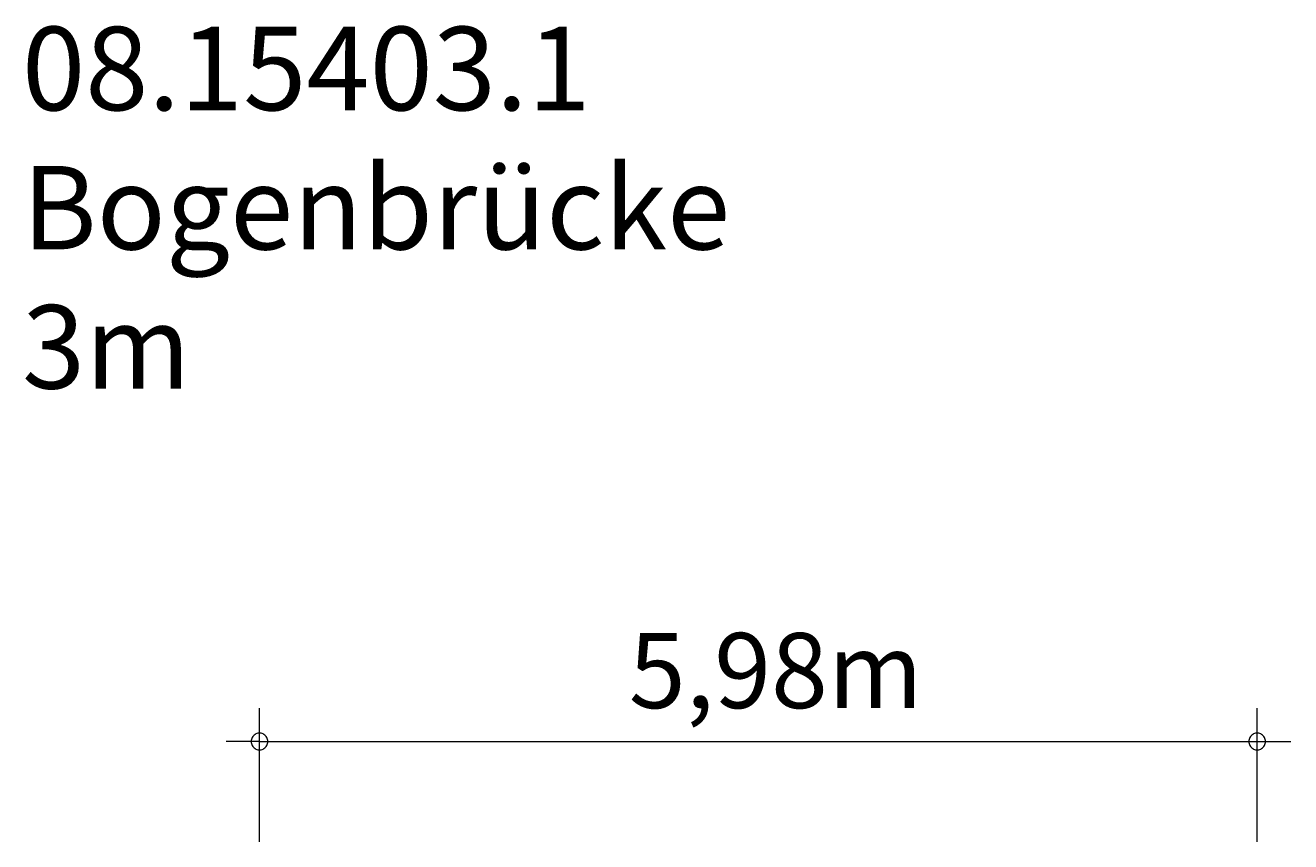
# Model space of a CAD drawing. Units: millimetres. Extents: x 280.6 to 319.7, y 170.9 to 218.3.
# Drawn here: x 281.8 to 319.7, y 193.9 to 218.3 of the extents above; entities that cross this region are included whole.
import ezdxf

# ---------------------------------------------------------------- set-up
doc = ezdxf.new("R2010")
doc.units = ezdxf.units.MM
doc.header["$MEASUREMENT"] = 0
doc.layers.add('Ebene 1', color=7, linetype='Continuous', lineweight=0)

msp = doc.modelspace()

# ---------------------------------------------------------------- linework, layer by layer
at = {"layer": 'Ebene 1', "color": 250, "lineweight": 18}
for p, q in [((288.855, 193.875), (288.855, 197.875)), ((318.745, 193.875), (318.745, 197.875)), ((288.855, 196.875), (287.855, 196.875)), ((288.855, 196.875), (319.745, 196.875))]:
    msp.add_line(p, q, dxfattribs=at)
for points in [[(289.105, 196.875), (289.105, 196.905), (289.095, 196.935), (289.085, 196.965), (289.075, 196.995), (289.055, 197.025), (289.035, 197.045), (289.015, 197.065), (288.985, 197.085), (288.965, 197.105), (288.935, 197.115), (288.905, 197.125), (288.875, 197.125), (288.835, 197.125), (288.805, 197.125), (288.775, 197.115), (288.745, 197.105), (288.725, 197.085), (288.695, 197.065), (288.675, 197.045), (288.655, 197.025), (288.635, 196.995), (288.625, 196.965), (288.615, 196.935), (288.605, 196.905), (288.605, 196.875)], [(318.995, 196.875), (318.995, 196.905), (318.985, 196.935), (318.975, 196.965), (318.965, 196.995), (318.945, 197.025), (318.925, 197.045), (318.905, 197.065), (318.875, 197.085), (318.855, 197.105), (318.825, 197.115), (318.795, 197.125), (318.765, 197.125), (318.735, 197.125), (318.695, 197.125), (318.665, 197.115), (318.635, 197.105), (318.615, 197.085), (318.585, 197.065), (318.565, 197.045), (318.545, 197.025), (318.525, 196.995), (318.515, 196.965), (318.505, 196.935), (318.495, 196.905), (318.495, 196.875)], [(288.605, 196.875), (288.605, 196.845), (288.615, 196.815), (288.625, 196.785), (288.635, 196.755), (288.655, 196.725), (288.675, 196.705), (288.695, 196.685), (288.725, 196.665), (288.745, 196.645), (288.775, 196.635), (288.805, 196.625), (288.835, 196.625), (288.875, 196.625), (288.905, 196.625), (288.935, 196.635), (288.965, 196.645), (288.985, 196.665), (289.015, 196.685), (289.035, 196.705), (289.055, 196.725), (289.075, 196.755), (289.085, 196.785), (289.095, 196.815), (289.105, 196.845), (289.105, 196.875)], [(318.495, 196.875), (318.495, 196.845), (318.505, 196.815), (318.515, 196.785), (318.525, 196.755), (318.545, 196.725), (318.565, 196.705), (318.585, 196.685), (318.615, 196.665), (318.635, 196.645), (318.665, 196.635), (318.695, 196.625), (318.735, 196.625), (318.765, 196.625), (318.795, 196.625), (318.825, 196.635), (318.855, 196.645), (318.875, 196.665), (318.905, 196.685), (318.925, 196.705), (318.945, 196.725), (318.965, 196.755), (318.975, 196.785), (318.985, 196.815), (318.995, 196.845), (318.995, 196.875)]]:
    msp.add_lwpolyline(points, dxfattribs=at)

# ---------------------------------------------------------------- texts
at = {"layer": 'Ebene 1', "char_height": 0.2, "attachment_point": 7}
for s, insert in [('\\C7;\\FVAGRounded Lt Normal|b0|i0|c1;\\H2.500000;\\W1.000000;08.15403.1 Bogenbrücke 3m', (281.741, 207.445)), ('\\C7;\\FVAGRounded Lt Normal|b0|i0|c1;\\H2.250000;\\W1.000000;5,98m', (299.918, 197.875))]:
    msp.add_mtext(s, dxfattribs=dict(at, insert=insert))

doc.saveas('drawing.dxf')
